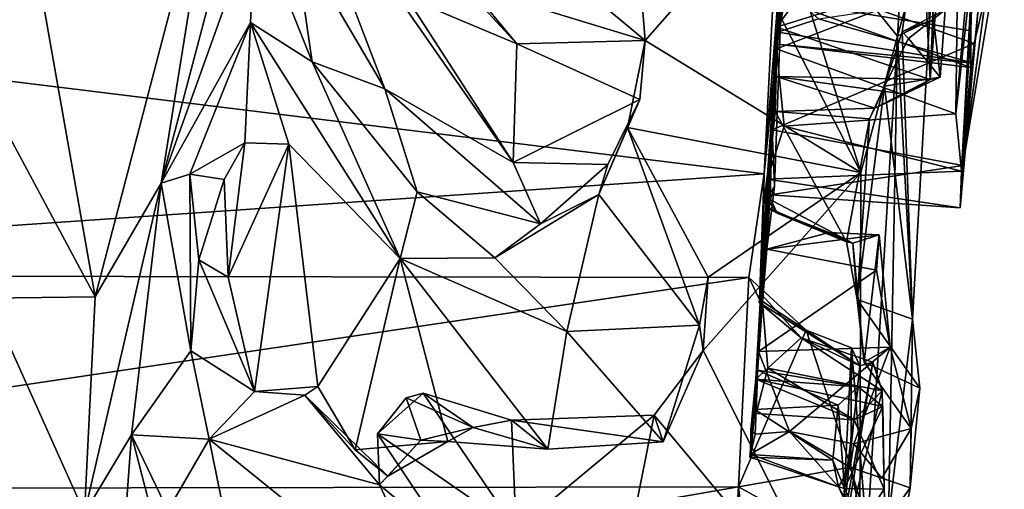
# Model space of a CAD drawing. Extents: x -2.39 to 2.4, y 0.05 to 9.53.
# Drawn here: x -0.01 to 2, y 5.05 to 6.01 of the extents above; entities that cross this region are included whole.
import ezdxf

# ---------------------------------------------------------------- set-up
doc = ezdxf.new("R2010")
doc.units = 0

msp = doc.modelspace()

# ---------------------------------------------------------------- linework, layer by layer
for points in [[(1.7799, 5.973, 1.9746), (1.8196, 6.6146, 2.0587), (1.517, 6.2959, 2.0886)], [(1.8196, 6.6146, 2.0587), (1.7799, 5.973, 1.9746), (1.8717, 6.3045, 1.8818)], [(-0.2855, 6.501, 2.4144), (-0.1446, 5.9877, 2.4077), (0.0232, 6.1487, 2.4374)], [(0.4738, 6.21, 2.362), (0.5018, 6.5067, 2.352), (0.282, 5.6742, 2.2703)], [(0.4003, 6.4084, 2.4285), (0.282, 5.6742, 2.2703), (0.5018, 6.5067, 2.352)], [(0.1481, 5.4429, 2.2868), (0.4003, 6.4084, 2.4285), (0.0232, 6.1487, 2.4374)], [(0.4003, 6.4084, 2.4285), (0.1481, 5.4429, 2.2868), (0.282, 5.6742, 2.2703)], [(0.5455, 6.3656, 2.3959), (0.9977, 5.7162, 2.2859), (0.7813, 6.0526, 2.3092)], [(0.9977, 5.7162, 2.2859), (0.5455, 6.3656, 2.3959), (0.7373, 5.8661, 2.3674)], [(0.5455, 6.3656, 2.3959), (0.5511, 6.1827, 2.4119), (0.7373, 5.8661, 2.3674)], [(1.8986, 5.8156, -0.2972), (1.9016, 6.0889, -0.4921), (1.9456, 6.353, -0.2425)], [(1.9456, 6.353, -0.2425), (1.9329, 6.1248, -0.1737), (1.8986, 5.8156, -0.2972)], [(1.539, 6.2912, -0.8637), (1.5084, 5.6934, -0.8663), (-1.522, 6.0663, -0.8746)], [(1.7049, 5.6962, 1.8947), (1.517, 6.2959, 2.0886), (1.4558, 6.1799, 2.0738)], [(1.5084, 5.6934, -0.8663), (1.539, 6.2912, -0.8637), (1.5513, 6.2342, -0.5629)], [(1.517, 6.2959, 2.0886), (1.7049, 5.6962, 1.8947), (1.7799, 5.973, 1.9746)], [(1.7487, 6.2834, 1.3169), (1.5339, 5.9914, 1.3149), (1.564, 6.3035, 1.2764)], [(1.564, 6.3035, 1.2764), (1.5339, 5.9914, 1.3149), (1.5449, 6.0981, 0.8856)], [(1.7799, 5.973, 1.9746), (1.8448, 6.0047, 1.814), (1.8717, 6.3045, 1.8818)], [(1.8778, 6.292, 1.3853), (1.8284, 6.2233, 1.5638), (1.8464, 5.8851, 1.3679)], [(1.8717, 6.3045, 1.8818), (1.8448, 6.0047, 1.814), (1.8293, 6.2581, 1.8015)], [(1.8778, 6.292, 1.3853), (1.8464, 5.8851, 1.3679), (1.8549, 6.0918, 1.2987)], [(1.7487, 6.2834, 1.3169), (1.8549, 6.0918, 1.2987), (1.5339, 5.9914, 1.3149)], [(1.8448, 6.0047, 1.814), (1.7895, 5.9821, 1.6967), (1.8293, 6.2581, 1.8015)], [(1.8765, 6.0267, 1.6532), (1.8293, 6.2581, 1.8015), (1.7895, 5.9821, 1.6967)], [(1.0052, 5.9577, 2.2245), (0.7401, 6.2451, 2.3172), (0.7813, 6.0526, 2.3092)], [(0.7401, 6.2451, 2.3172), (1.0052, 5.9577, 2.2245), (0.9099, 6.0737, 2.1429)], [(1.5336, 5.9477, -0.4295), (1.5084, 5.6934, -0.8663), (1.5513, 6.2342, -0.5629)], [(1.5336, 5.9477, -0.4295), (1.5513, 6.2342, -0.5629), (1.9016, 6.0889, -0.4921)], [(0.282, 5.6742, 2.2703), (0.4636, 6.0013, 2.3832), (0.4738, 6.21, 2.362)], [(0.4738, 6.21, 2.362), (0.4636, 6.0013, 2.3832), (0.5894, 5.9209, 2.2829)], [(0.5894, 5.9209, 2.2829), (0.5511, 6.1827, 2.4119), (0.4738, 6.21, 2.362)], [(1.9969, 6.2153, 0.8971), (1.5449, 6.0981, 0.8856), (1.9357, 5.9582, 0.8135)], [(1.8765, 6.0267, 1.6532), (1.8665, 5.8901, 1.4807), (1.8284, 6.2233, 1.5638)], [(1.8665, 5.8901, 1.4807), (1.8464, 5.8851, 1.3679), (1.8284, 6.2233, 1.5638)], [(1.9969, 6.2153, 0.8971), (1.9127, 5.7103, 0.5609), (1.9827, 6.2227, 0.6315)], [(1.9463, 6.0574, 0.5039), (1.9827, 6.2227, 0.6315), (1.9127, 5.7103, 0.5609)], [(1.9127, 5.7103, 0.5609), (1.9969, 6.2153, 0.8971), (1.9357, 5.9582, 0.8135)], [(1.553, 6.0673, 0.3958), (1.5348, 5.9568, 0.1698), (1.5518, 6.1979, 0.2072)], [(1.5348, 5.9568, 0.1698), (1.5467, 6.0457, -0.0551), (1.5518, 6.1979, 0.2072)], [(0.5894, 5.9209, 2.2829), (0.7373, 5.8661, 2.3674), (0.5511, 6.1827, 2.4119)], [(1.4558, 6.1799, 2.0738), (1.2555, 6.0989, 2.0929), (1.2667, 5.9645, 2.0562)], [(1.4558, 6.1799, 2.0738), (1.2667, 5.9645, 2.0562), (1.7049, 5.6962, 1.8947)], [(-0.1446, 5.9877, 2.4077), (0.1481, 5.4429, 2.2868), (0.0232, 6.1487, 2.4374)], [(1.2667, 5.9645, 2.0562), (1.056, 6.1401, 2.1276), (0.9099, 6.0737, 2.1429)], [(1.2555, 6.0989, 2.0929), (1.056, 6.1401, 2.1276), (1.2667, 5.9645, 2.0562)], [(1.5467, 6.0457, -0.0551), (1.9285, 5.9839, -0.0311), (1.9329, 6.1248, -0.1737)], [(1.9098, 5.6988, -0.0993), (1.8986, 5.8156, -0.2972), (1.9329, 6.1248, -0.1737)], [(1.9285, 5.9839, -0.0311), (1.9098, 5.6988, -0.0993), (1.9329, 6.1248, -0.1737)], [(1.5143, 5.6565, 1.174), (1.5141, 5.6444, 0.949), (1.5449, 6.0981, 0.8856)], [(1.5141, 5.6444, 0.949), (1.5298, 5.6678, 0.8465), (1.5449, 6.0981, 0.8856)], [(1.5339, 5.9914, 1.3149), (1.5143, 5.6565, 1.174), (1.5449, 6.0981, 0.8856)], [(1.5249, 5.7828, 0.6693), (1.9357, 5.9582, 0.8135), (1.5449, 6.0981, 0.8856)], [(1.5249, 5.7828, 0.6693), (1.5449, 6.0981, 0.8856), (1.5298, 5.6678, 0.8465)], [(1.9016, 6.0889, -0.4921), (1.8986, 5.8156, -0.2972), (1.5336, 5.9477, -0.4295)], [(1.8464, 5.8851, 1.3679), (1.5339, 5.9914, 1.3149), (1.8549, 6.0918, 1.2987)], [(1.2667, 5.9645, 2.0562), (0.9099, 6.0737, 2.1429), (1.0052, 5.9577, 2.2245)], [(-1.4903, 5.4872, -0.8807), (-1.522, 6.0663, -0.8746), (1.5084, 5.6934, -0.8663)], [(0.7813, 6.0526, 2.3092), (0.9977, 5.7162, 2.2859), (1.0052, 5.9577, 2.2245)], [(1.5348, 5.9568, 0.1698), (1.553, 6.0673, 0.3958), (1.5363, 5.9816, 0.3677)], [(1.6193, 6.0088, 0.4265), (1.5363, 5.9816, 0.3677), (1.553, 6.0673, 0.3958)], [(1.9463, 6.0574, 0.5039), (1.9336, 5.9183, 0.314), (1.6193, 6.0088, 0.4265)], [(1.9463, 6.0574, 0.5039), (1.9127, 5.7103, 0.5609), (1.9336, 5.9183, 0.314)], [(1.5348, 5.9568, 0.1698), (1.9288, 5.9092, 0.1542), (1.5467, 6.0457, -0.0551)], [(1.9288, 5.9092, 0.1542), (1.9285, 5.9839, -0.0311), (1.5467, 6.0457, -0.0551)], [(1.9336, 5.9183, 0.314), (1.5363, 5.9816, 0.3677), (1.6193, 6.0088, 0.4265)], [(1.8765, 6.0267, 1.6532), (1.7895, 5.9821, 1.6967), (1.8022, 5.9686, 1.6452)], [(1.8665, 5.8901, 1.4807), (1.8765, 6.0267, 1.6532), (1.8022, 5.9686, 1.6452)], [(0.282, 5.6742, 2.2703), (0.3403, 5.6923, 2.3114), (0.4636, 6.0013, 2.3832)], [(0.4524, 5.7562, 2.3548), (0.4636, 6.0013, 2.3832), (0.3403, 5.6923, 2.3114)], [(0.4636, 6.0013, 2.3832), (0.4524, 5.7562, 2.3548), (0.5417, 5.7535, 2.3309)], [(0.7682, 5.5213, 2.223), (0.4636, 6.0013, 2.3832), (0.5417, 5.7535, 2.3309)], [(0.4636, 6.0013, 2.3832), (0.7682, 5.5213, 2.223), (0.5894, 5.9209, 2.2829)], [(1.5339, 5.9914, 1.3149), (1.5327, 5.8911, 1.3186), (1.5143, 5.6565, 1.174)], [(1.5339, 5.9914, 1.3149), (1.8464, 5.8851, 1.3679), (1.5327, 5.8911, 1.3186)], [(1.8448, 6.0047, 1.814), (1.7799, 5.973, 1.9746), (1.81, 5.3976, 1.4932)], [(1.8448, 6.0047, 1.814), (1.81, 5.3976, 1.4932), (1.7895, 5.9821, 1.6967)], [(-0.1446, 5.9877, 2.4077), (-0.0703, 5.4404, 2.2589), (0.1481, 5.4429, 2.2868)], [(1.5348, 5.9568, 0.1698), (1.5363, 5.9816, 0.3677), (1.9336, 5.9183, 0.314)], [(1.7027, 4.7011, 1.1422), (1.7799, 5.973, 1.9746), (1.7049, 5.6962, 1.8947)], [(1.7799, 5.973, 1.9746), (1.7027, 4.7011, 1.1422), (1.7613, 4.9932, 1.2541)], [(1.7535, 5.8713, 1.5412), (1.7895, 5.9821, 1.6967), (1.81, 5.3976, 1.4932)], [(1.8022, 5.9686, 1.6452), (1.7895, 5.9821, 1.6967), (1.7535, 5.8713, 1.5412)], [(1.8022, 5.9686, 1.6452), (1.7535, 5.8713, 1.5412), (1.8665, 5.8901, 1.4807)], [(1.7613, 4.9932, 1.2541), (1.81, 5.3976, 1.4932), (1.7799, 5.973, 1.9746)], [(1.9098, 5.6988, -0.0993), (1.9285, 5.9839, -0.0311), (1.9288, 5.9092, 0.1542)], [(1.0052, 5.9577, 2.2245), (0.9977, 5.7162, 2.2859), (1.2554, 5.8445, 2.212)], [(1.2667, 5.9645, 2.0562), (1.0052, 5.9577, 2.2245), (1.2554, 5.8445, 2.212)], [(1.2667, 5.9645, 2.0562), (1.2554, 5.8445, 2.212), (1.2308, 5.7873, 2.0088)], [(1.2667, 5.9645, 2.0562), (1.2308, 5.7873, 2.0088), (1.7049, 5.6962, 1.8947)], [(1.9127, 5.7103, 0.5609), (1.9357, 5.9582, 0.8135), (1.5249, 5.7828, 0.6693)], [(1.9288, 5.9092, 0.1542), (1.5348, 5.9568, 0.1698), (1.9336, 5.9183, 0.314)], [(1.5035, 5.4474, -0.4463), (1.5084, 5.6934, -0.8663), (1.5336, 5.9477, -0.4295)], [(1.5035, 5.4474, -0.4463), (1.5336, 5.9477, -0.4295), (1.5145, 5.6823, -0.0932)], [(1.5145, 5.6823, -0.0932), (1.5336, 5.9477, -0.4295), (1.5494, 5.79, -0.2557)], [(1.5494, 5.79, -0.2557), (1.5336, 5.9477, -0.4295), (1.8986, 5.8156, -0.2972)], [(0.7682, 5.5213, 2.223), (0.8025, 5.6569, 2.1723), (0.5894, 5.9209, 2.2829)], [(0.7373, 5.8661, 2.3674), (0.5894, 5.9209, 2.2829), (0.8025, 5.6569, 2.1723)], [(1.9127, 5.7103, 0.5609), (1.907, 5.6239, 0.233), (1.9336, 5.9183, 0.314)], [(1.9288, 5.9092, 0.1542), (1.9336, 5.9183, 0.314), (1.907, 5.6239, 0.233)], [(1.907, 5.6239, 0.233), (1.9098, 5.6988, -0.0993), (1.9288, 5.9092, 0.1542)], [(1.5327, 5.8911, 1.3186), (1.5312, 5.8201, 1.4078), (1.5143, 5.6565, 1.174)], [(1.5312, 5.8201, 1.4078), (1.5327, 5.8911, 1.3186), (1.7333, 5.8265, 1.3896)], [(1.5327, 5.8911, 1.3186), (1.7949, 5.855, 1.3443), (1.7333, 5.8265, 1.3896)], [(1.8464, 5.8851, 1.3679), (1.7949, 5.855, 1.3443), (1.5327, 5.8911, 1.3186)], [(1.8665, 5.8901, 1.4807), (1.7535, 5.8713, 1.5412), (1.7333, 5.8265, 1.3896)], [(1.8464, 5.8851, 1.3679), (1.8665, 5.8901, 1.4807), (1.7333, 5.8265, 1.3896)], [(1.7535, 5.8713, 1.5412), (1.6977, 5.4375, 1.2124), (1.723, 5.8052, 1.4279)], [(1.81, 5.3976, 1.4932), (1.6977, 5.4375, 1.2124), (1.7535, 5.8713, 1.5412)], [(1.7333, 5.8265, 1.3896), (1.7535, 5.8713, 1.5412), (1.723, 5.8052, 1.4279)], [(1.7333, 5.8265, 1.3896), (1.7949, 5.855, 1.3443), (1.8464, 5.8851, 1.3679)], [(1.0536, 5.5918, 2.1976), (0.7373, 5.8661, 2.3674), (0.8025, 5.6569, 2.1723)], [(1.0536, 5.5918, 2.1976), (0.9977, 5.7162, 2.2859), (0.7373, 5.8661, 2.3674)], [(1.2554, 5.8445, 2.212), (0.9977, 5.7162, 2.2859), (1.1906, 5.7122, 2.2546)], [(1.2554, 5.8445, 2.212), (1.1722, 5.6515, 2.2284), (1.2308, 5.7873, 2.0088)], [(1.2554, 5.8445, 2.212), (1.1906, 5.7122, 2.2546), (1.1722, 5.6515, 2.2284)], [(1.6761, 5.5552, 1.1677), (1.507, 5.6281, 1.2192), (1.5312, 5.8201, 1.4078)], [(1.5312, 5.8201, 1.4078), (1.507, 5.6281, 1.2192), (1.5143, 5.6565, 1.174)], [(1.723, 5.8052, 1.4279), (1.5312, 5.8201, 1.4078), (1.7333, 5.8265, 1.3896)], [(1.5312, 5.8201, 1.4078), (1.723, 5.8052, 1.4279), (1.6761, 5.5552, 1.1677)], [(1.8986, 5.8156, -0.2972), (1.9098, 5.6988, -0.0993), (1.5494, 5.79, -0.2557)], [(1.9098, 5.6988, -0.0993), (1.5145, 5.6823, -0.0932), (1.5494, 5.79, -0.2557)], [(1.6761, 5.5552, 1.1677), (1.723, 5.8052, 1.4279), (1.6977, 5.4375, 1.2124)], [(1.1722, 5.6515, 2.2284), (1.3773, 5.3858, 2.021), (1.2308, 5.7873, 2.0088)], [(1.3948, 5.4832, 1.8321), (1.2308, 5.7873, 2.0088), (1.3773, 5.3858, 2.021)], [(1.7049, 5.6962, 1.8947), (1.2308, 5.7873, 2.0088), (1.3948, 5.4832, 1.8321)], [(1.5298, 5.6678, 0.8465), (1.5136, 5.5399, 0.7486), (1.5249, 5.7828, 0.6693)], [(1.5208, 5.6508, 0.4289), (1.5249, 5.7828, 0.6693), (1.5136, 5.5399, 0.7486)], [(1.5249, 5.7828, 0.6693), (1.5208, 5.6508, 0.4289), (1.9127, 5.7103, 0.5609)], [(0.4105, 5.682, 2.2545), (0.4524, 5.7562, 2.3548), (0.3403, 5.6923, 2.3114)], [(0.4182, 5.4832, 2.2745), (0.4524, 5.7562, 2.3548), (0.4105, 5.682, 2.2545)], [(0.5417, 5.7535, 2.3309), (0.4524, 5.7562, 2.3548), (0.4182, 5.4832, 2.2745)], [(0.4182, 5.4832, 2.2745), (0.4721, 5.2507, 2.1297), (0.5417, 5.7535, 2.3309)], [(0.5417, 5.7535, 2.3309), (0.4721, 5.2507, 2.1297), (0.601, 5.2605, 2.1581)], [(0.7682, 5.5213, 2.223), (0.5417, 5.7535, 2.3309), (0.601, 5.2605, 2.1581)], [(1.1906, 5.7122, 2.2546), (0.9977, 5.7162, 2.2859), (1.0536, 5.5918, 2.1976)], [(1.1722, 5.6515, 2.2284), (1.1906, 5.7122, 2.2546), (1.0536, 5.5918, 2.1976)], [(1.907, 5.6239, 0.233), (1.9127, 5.7103, 0.5609), (1.5208, 5.6508, 0.4289)], [(1.5084, 5.6934, -0.8663), (1.4771, 5.4828, -0.8711), (-1.4903, 5.4872, -0.8807)], [(0.3422, 5.3334, 2.1866), (0.3403, 5.6923, 2.3114), (0.282, 5.6742, 2.2703)], [(0.4105, 5.682, 2.2545), (0.3403, 5.6923, 2.3114), (0.3585, 5.5184, 2.2428)], [(0.3585, 5.5184, 2.2428), (0.3403, 5.6923, 2.3114), (0.3422, 5.3334, 2.1866)], [(1.7027, 4.7011, 1.1422), (1.7049, 5.6962, 1.8947), (1.3843, 5.3338, 1.7378)], [(1.3843, 5.3338, 1.7378), (1.7049, 5.6962, 1.8947), (1.3948, 5.4832, 1.8321)], [(1.4993, 5.4378, -0.8198), (1.4771, 5.4828, -0.8711), (1.5084, 5.6934, -0.8663)], [(1.5035, 5.4474, -0.4463), (1.4993, 5.4378, -0.8198), (1.5084, 5.6934, -0.8663)], [(1.5145, 5.6823, -0.0932), (1.9098, 5.6988, -0.0993), (1.907, 5.6239, 0.233)], [(0.1481, 5.4429, 2.2868), (0.1264, 5.003, 2.0368), (0.282, 5.6742, 2.2703)], [(0.282, 5.6742, 2.2703), (0.1264, 5.003, 2.0368), (0.222, 5.1626, 2.0063)], [(0.282, 5.6742, 2.2703), (0.222, 5.1626, 2.0063), (0.3422, 5.3334, 2.1866)], [(0.3585, 5.5184, 2.2428), (0.4182, 5.4832, 2.2745), (0.4105, 5.682, 2.2545)], [(1.4947, 5.2939, -0.0247), (1.4916, 5.2755, -0.1524), (1.5145, 5.6823, -0.0932)], [(1.4916, 5.2755, -0.1524), (1.5035, 5.4474, -0.4463), (1.5145, 5.6823, -0.0932)], [(1.5208, 5.6508, 0.4289), (1.4947, 5.2939, -0.0247), (1.5145, 5.6823, -0.0932)], [(1.5298, 5.6678, 0.8465), (1.5153, 5.6229, 0.814), (1.5136, 5.5399, 0.7486)], [(1.5298, 5.6678, 0.8465), (1.5141, 5.6444, 0.949), (1.5153, 5.6229, 0.814)], [(1.5208, 5.6508, 0.4289), (1.5145, 5.6823, -0.0932), (1.907, 5.6239, 0.233)], [(0.9609, 5.5224, 2.0792), (0.8025, 5.6569, 2.1723), (0.7682, 5.5213, 2.223)], [(0.8025, 5.6569, 2.1723), (0.9609, 5.5224, 2.0792), (1.0536, 5.5918, 2.1976)], [(0.9609, 5.5224, 2.0792), (1.1074, 5.3727, 1.9776), (1.1722, 5.6515, 2.2284)], [(1.0536, 5.5918, 2.1976), (0.9609, 5.5224, 2.0792), (1.1722, 5.6515, 2.2284)], [(1.3773, 5.3858, 2.021), (1.1722, 5.6515, 2.2284), (1.1074, 5.3727, 1.9776)], [(1.497, 5.332, 0.7377), (1.4851, 5.1783, 0.3313), (1.5208, 5.6508, 0.4289)], [(1.4851, 5.1783, 0.3313), (1.4895, 5.2143, 0.0884), (1.5208, 5.6508, 0.4289)], [(1.4895, 5.2143, 0.0884), (1.4947, 5.2939, -0.0247), (1.5208, 5.6508, 0.4289)], [(1.5136, 5.5399, 0.7486), (1.497, 5.332, 0.7377), (1.5208, 5.6508, 0.4289)], [(1.507, 5.6281, 1.2192), (1.5351, 5.613, 1.114), (1.5143, 5.6565, 1.174)], [(1.5143, 5.6565, 1.174), (1.5351, 5.613, 1.114), (1.5141, 5.6444, 0.949)], [(1.5351, 5.613, 1.114), (1.507, 5.6281, 1.2192), (1.6761, 5.5552, 1.1677)], [(1.5141, 5.6444, 0.949), (1.5351, 5.613, 1.114), (1.689, 5.5521, 0.9445)], [(1.5153, 5.6229, 0.814), (1.5141, 5.6444, 0.949), (1.689, 5.5521, 0.9445)], [(1.5136, 5.5399, 0.7486), (1.5153, 5.6229, 0.814), (1.641, 5.5739, 0.8242)], [(1.689, 5.5521, 0.9445), (1.641, 5.5739, 0.8242), (1.5153, 5.6229, 0.814)], [(1.6761, 5.5552, 1.1677), (1.689, 5.5521, 0.9445), (1.5351, 5.613, 1.114)], [(1.5136, 5.5399, 0.7486), (1.641, 5.5739, 0.8242), (1.7423, 5.5693, 0.8415)], [(1.7423, 5.5693, 0.8415), (1.7372, 5.4975, 0.7851), (1.5136, 5.5399, 0.7486)], [(1.641, 5.5739, 0.8242), (1.689, 5.5521, 0.9445), (1.7423, 5.5693, 0.8415)], [(1.689, 5.5521, 0.9445), (1.7121, 5.3101, 1.0168), (1.7423, 5.5693, 0.8415)], [(1.7651, 5.3406, 0.7627), (1.7423, 5.5693, 0.8415), (1.7121, 5.3101, 1.0168)], [(1.7651, 5.3406, 0.7627), (1.7372, 5.4975, 0.7851), (1.7423, 5.5693, 0.8415)], [(1.689, 5.5521, 0.9445), (1.6761, 5.5552, 1.1677), (1.6977, 5.4375, 1.2124)], [(1.689, 5.5521, 0.9445), (1.6977, 5.4375, 1.2124), (1.7121, 5.3101, 1.0168)], [(1.7372, 5.4975, 0.7851), (1.497, 5.332, 0.7377), (1.5136, 5.5399, 0.7486)], [(0.3585, 5.5184, 2.2428), (0.3422, 5.3334, 2.1866), (0.4721, 5.2507, 2.1297)], [(0.4721, 5.2507, 2.1297), (0.4182, 5.4832, 2.2745), (0.3585, 5.5184, 2.2428)], [(0.601, 5.2605, 2.1581), (0.6765, 5.1322, 2.0529), (0.7682, 5.5213, 2.223)], [(0.8653, 5.1487, 2.0535), (0.7682, 5.5213, 2.223), (0.6765, 5.1322, 2.0529)], [(0.7682, 5.5213, 2.223), (1.1074, 5.3727, 1.9776), (0.9609, 5.5224, 2.0792)], [(1.1074, 5.3727, 1.9776), (0.7682, 5.5213, 2.223), (1.0682, 5.1331, 1.8786)], [(0.8653, 5.1487, 2.0535), (1.0682, 5.1331, 1.8786), (0.7682, 5.5213, 2.223)], [(1.4771, 5.4828, -0.8711), (-1.4282, 5.052, -0.8803), (-1.4903, 5.4872, -0.8807)], [(1.7651, 5.3406, 0.7627), (1.497, 5.332, 0.7377), (1.7372, 5.4975, 0.7851)], [(1.4563, 5.057, -0.8702), (-1.4282, 5.052, -0.8803), (1.4771, 5.4828, -0.8711)], [(1.3948, 5.4832, 1.8321), (1.3773, 5.3858, 2.021), (1.3843, 5.3338, 1.7378)], [(1.4771, 5.4828, -0.8711), (1.5942, 5.3751, -0.8676), (1.4563, 5.057, -0.8702)], [(1.4771, 5.4828, -0.8711), (1.4993, 5.4378, -0.8198), (1.5942, 5.3751, -0.8676)], [(1.4916, 5.2755, -0.1524), (1.516, 5.2983, -0.3131), (1.5035, 5.4474, -0.4463)], [(1.4993, 5.4378, -0.8198), (1.5035, 5.4474, -0.4463), (1.4984, 5.4315, -0.6141)], [(1.5035, 5.4474, -0.4463), (1.5838, 5.3601, -0.4598), (1.4984, 5.4315, -0.6141)], [(1.5838, 5.3601, -0.4598), (1.5035, 5.4474, -0.4463), (1.516, 5.2983, -0.3131)], [(0.1264, 5.003, 2.0368), (0.1481, 5.4429, 2.2868), (-0.0703, 5.4404, 2.2589)], [(-0.0703, 5.4404, 2.2589), (-0.0346, 4.9159, 1.9455), (0.1264, 5.003, 2.0368)], [(1.4993, 5.4378, -0.8198), (1.4984, 5.4315, -0.6141), (1.7028, 5.3029, -0.6358)], [(1.4984, 5.4315, -0.6141), (1.5838, 5.3601, -0.4598), (1.7028, 5.3029, -0.6358)], [(1.5942, 5.3751, -0.8676), (1.4993, 5.4378, -0.8198), (1.7028, 5.3029, -0.6358)], [(1.7121, 5.3101, 1.0168), (1.6977, 5.4375, 1.2124), (1.8253, 5.2576, 1.3113)], [(1.6977, 5.4375, 1.2124), (1.81, 5.3976, 1.4932), (1.8253, 5.2576, 1.3113)], [(1.7613, 4.9932, 1.2541), (1.8054, 5.0548, 1.1634), (1.81, 5.3976, 1.4932)], [(1.8054, 5.0548, 1.1634), (1.8253, 5.2576, 1.3113), (1.81, 5.3976, 1.4932)], [(1.3031, 5.1486, 1.8079), (1.1074, 5.3727, 1.9776), (1.0682, 5.1331, 1.8786)], [(1.1074, 5.3727, 1.9776), (1.3031, 5.1486, 1.8079), (1.3773, 5.3858, 2.021)], [(1.3031, 5.1486, 1.8079), (1.3843, 5.3338, 1.7378), (1.3773, 5.3858, 2.021)], [(1.6848, 5.097, -0.8548), (1.4563, 5.057, -0.8702), (1.5942, 5.3751, -0.8676)], [(1.6864, 5.3394, -0.8519), (1.6848, 5.097, -0.8548), (1.5942, 5.3751, -0.8676)], [(1.7028, 5.3029, -0.6358), (1.6864, 5.3394, -0.8519), (1.5942, 5.3751, -0.8676)], [(1.7488, 5.252, -0.3434), (1.5838, 5.3601, -0.4598), (1.516, 5.2983, -0.3131)], [(1.7488, 5.252, -0.3434), (1.7295, 5.3106, -0.4821), (1.5838, 5.3601, -0.4598)], [(1.5838, 5.3601, -0.4598), (1.7295, 5.3106, -0.4821), (1.7028, 5.3029, -0.6358)], [(0.3422, 5.3334, 2.1866), (0.222, 5.1626, 2.0063), (0.3796, 5.1537, 2.1126)], [(0.3422, 5.3334, 2.1866), (0.3796, 5.1537, 2.1126), (0.4721, 5.2507, 2.1297)], [(1.3031, 5.1486, 1.8079), (1.2847, 5.2023, 1.6768), (1.3843, 5.3338, 1.7378)], [(1.7027, 4.7011, 1.1422), (1.3843, 5.3338, 1.7378), (1.2847, 5.2023, 1.6768)], [(1.497, 5.332, 0.7377), (1.4904, 5.1642, 0.8006), (1.4811, 5.1725, 0.4407)], [(1.497, 5.332, 0.7377), (1.4811, 5.1725, 0.4407), (1.4851, 5.1783, 0.3313)], [(1.5597, 5.169, 0.8119), (1.4904, 5.1642, 0.8006), (1.497, 5.332, 0.7377)], [(1.497, 5.332, 0.7377), (1.7651, 5.3406, 0.7627), (1.5597, 5.169, 0.8119)], [(1.7651, 5.3406, 0.7627), (1.6906, 5.1439, 0.8495), (1.5597, 5.169, 0.8119)], [(1.6676, 4.9763, -0.467), (1.6864, 5.3394, -0.8519), (1.7028, 5.3029, -0.6358)], [(1.6864, 5.3394, -0.8519), (1.6676, 4.9763, -0.467), (1.7212, 4.9099, -0.7538)], [(1.6864, 5.3394, -0.8519), (1.7212, 4.9099, -0.7538), (1.6848, 5.097, -0.8548)], [(1.7651, 5.3406, 0.7627), (1.8076, 5.1753, 0.9232), (1.6906, 5.1439, 0.8495)], [(1.7121, 5.3101, 1.0168), (1.8076, 5.1753, 0.9232), (1.7651, 5.3406, 0.7627)], [(1.6653, 4.9193, -0.3775), (1.7295, 5.3106, -0.4821), (1.7488, 5.252, -0.3434)], [(1.7295, 5.3106, -0.4821), (1.6653, 4.9193, -0.3775), (1.6676, 4.9763, -0.467)], [(1.7028, 5.3029, -0.6358), (1.7295, 5.3106, -0.4821), (1.6676, 4.9763, -0.467)], [(1.7121, 5.3101, 1.0168), (1.8253, 5.2576, 1.3113), (1.8076, 5.1753, 0.9232)], [(1.6588, 5.2228, 0.0454), (1.4947, 5.2939, -0.0247), (1.4895, 5.2143, 0.0884)], [(1.4916, 5.2755, -0.1524), (1.4925, 5.2059, -0.2208), (1.516, 5.2983, -0.3131)], [(1.4947, 5.2939, -0.0247), (1.6999, 5.2603, -0.0654), (1.4916, 5.2755, -0.1524)], [(1.4925, 5.2059, -0.2208), (1.6913, 5.1931, -0.2464), (1.516, 5.2983, -0.3131)], [(1.4947, 5.2939, -0.0247), (1.6588, 5.2228, 0.0454), (1.6999, 5.2603, -0.0654)], [(1.6913, 5.1931, -0.2464), (1.7488, 5.252, -0.3434), (1.516, 5.2983, -0.3131)], [(1.4925, 5.2059, -0.2208), (1.4916, 5.2755, -0.1524), (1.6913, 5.1931, -0.2464)], [(1.6999, 5.2603, -0.0654), (1.7499, 5.2201, -0.1823), (1.4916, 5.2755, -0.1524)], [(1.7499, 5.2201, -0.1823), (1.6913, 5.1931, -0.2464), (1.4916, 5.2755, -0.1524)], [(0.4721, 5.2507, 2.1297), (0.3796, 5.1537, 2.1126), (0.5742, 5.2431, 2.053)], [(0.5742, 5.2431, 2.053), (0.601, 5.2605, 2.1581), (0.4721, 5.2507, 2.1297)], [(0.6765, 5.1322, 2.0529), (0.601, 5.2605, 2.1581), (0.5742, 5.2431, 2.053)], [(0.8146, 5.2472, 1.8371), (0.7801, 5.2381, 1.8456), (0.7223, 5.1643, 1.7749)], [(0.8146, 5.2472, 1.8371), (0.7223, 5.1643, 1.7749), (1.0044, 4.9692, 1.5468)], [(0.7801, 5.2381, 1.8456), (0.8146, 5.2472, 1.8371), (0.9167, 5.1774, 1.8759)], [(0.9949, 5.1926, 1.7209), (0.9167, 5.1774, 1.8759), (0.8146, 5.2472, 1.8371)], [(0.9949, 5.1926, 1.7209), (0.8146, 5.2472, 1.8371), (1.0044, 4.9692, 1.5468)], [(1.6999, 5.2603, -0.0654), (1.6588, 5.2228, 0.0454), (1.6717, 5.0531, 0.0042)], [(1.7529, 5.0523, -0.1928), (1.6653, 4.9193, -0.3775), (1.7488, 5.252, -0.3434)], [(1.6999, 5.2603, -0.0654), (1.6717, 5.0531, 0.0042), (1.7499, 5.2201, -0.1823)], [(1.6913, 5.1931, -0.2464), (1.7529, 5.0523, -0.1928), (1.7488, 5.252, -0.3434)], [(1.8054, 5.0548, 1.1634), (1.8076, 5.1753, 0.9232), (1.8253, 5.2576, 1.3113)], [(0.5742, 5.2431, 2.053), (0.3796, 5.1537, 2.1126), (0.7259, 5.0611, 1.8871)], [(0.7429, 5.0784, 2.0131), (0.5742, 5.2431, 2.053), (0.7259, 5.0611, 1.8871)], [(0.7429, 5.0784, 2.0131), (0.6765, 5.1322, 2.0529), (0.5742, 5.2431, 2.053)], [(0.7801, 5.2381, 1.8456), (0.8105, 5.1514, 1.9675), (0.7223, 5.1643, 1.7749)], [(0.9167, 5.1774, 1.8759), (0.8105, 5.1514, 1.9675), (0.7801, 5.2381, 1.8456)], [(1.648, 5.1107, 0.1103), (1.4895, 5.2143, 0.0884), (1.4813, 5.1227, 0.1358)], [(1.4851, 5.1783, 0.3313), (1.4813, 5.1227, 0.1358), (1.4895, 5.2143, 0.0884)], [(1.648, 5.1107, 0.1103), (1.6588, 5.2228, 0.0454), (1.4895, 5.2143, 0.0884)], [(1.6588, 5.2228, 0.0454), (1.648, 5.1107, 0.1103), (1.6717, 5.0531, 0.0042)], [(1.6717, 5.0531, 0.0042), (1.7529, 5.0523, -0.1928), (1.7499, 5.2201, -0.1823)], [(1.7499, 5.2201, -0.1823), (1.7529, 5.0523, -0.1928), (1.6913, 5.1931, -0.2464)], [(0.9949, 5.1926, 1.7209), (1.0682, 5.1331, 1.8786), (0.9167, 5.1774, 1.8759)], [(1.2847, 5.2023, 1.6768), (0.9949, 5.1926, 1.7209), (1.0044, 4.9692, 1.5468)], [(0.9949, 5.1926, 1.7209), (1.2847, 5.2023, 1.6768), (1.3031, 5.1486, 1.8079)], [(1.3031, 5.1486, 1.8079), (1.0682, 5.1331, 1.8786), (0.9949, 5.1926, 1.7209)], [(1.0044, 4.9692, 1.5468), (1.2035, 4.7937, 1.3522), (1.2847, 5.2023, 1.6768)], [(1.7027, 4.7011, 1.1422), (1.2847, 5.2023, 1.6768), (1.2035, 4.7937, 1.3522)], [(0.8653, 5.1487, 2.0535), (0.8105, 5.1514, 1.9675), (0.9167, 5.1774, 1.8759)], [(1.0682, 5.1331, 1.8786), (0.8653, 5.1487, 2.0535), (0.9167, 5.1774, 1.8759)], [(1.4851, 5.1783, 0.3313), (1.4808, 5.1229, 0.479), (1.4796, 5.1172, 0.3331)], [(1.4851, 5.1783, 0.3313), (1.4796, 5.1172, 0.3331), (1.4813, 5.1227, 0.1358)], [(1.4811, 5.1725, 0.4407), (1.4808, 5.1229, 0.479), (1.4851, 5.1783, 0.3313)], [(1.4904, 5.1642, 0.8006), (1.4808, 5.1229, 0.479), (1.4811, 5.1725, 0.4407)], [(1.4808, 5.1229, 0.479), (1.4904, 5.1642, 0.8006), (1.5597, 5.169, 0.8119)], [(1.4808, 5.1229, 0.479), (1.5597, 5.169, 0.8119), (1.6596, 5.0567, 0.3301)], [(1.6833, 5.0971, 0.7561), (1.5597, 5.169, 0.8119), (1.6906, 5.1439, 0.8495)], [(1.5597, 5.169, 0.8119), (1.6833, 5.0971, 0.7561), (1.6596, 5.0567, 0.3301)], [(1.6906, 5.1439, 0.8495), (1.8076, 5.1753, 0.9232), (1.7476, 5.0741, 0.9829)], [(1.8076, 5.1753, 0.9232), (1.8054, 5.0548, 1.1634), (1.7476, 5.0741, 0.9829)], [(0.1766, 4.5394, 1.4681), (0.222, 5.1626, 2.0063), (0.1264, 5.003, 2.0368)], [(0.222, 5.1626, 2.0063), (0.1766, 4.5394, 1.4681), (0.327, 4.7557, 1.7953)], [(0.2957, 5.0087, 1.968), (0.3796, 5.1537, 2.1126), (0.222, 5.1626, 2.0063)], [(0.327, 4.7557, 1.7953), (0.2957, 5.0087, 1.968), (0.222, 5.1626, 2.0063)], [(0.4264, 4.9239, 1.9707), (0.3796, 5.1537, 2.1126), (0.2957, 5.0087, 1.968)], [(0.3796, 5.1537, 2.1126), (0.8677, 4.7589, 1.6319), (0.7259, 5.0611, 1.8871)], [(0.3796, 5.1537, 2.1126), (0.4264, 4.9239, 1.9707), (0.8677, 4.7589, 1.6319)], [(0.6765, 5.1322, 2.0529), (0.7429, 5.0784, 2.0131), (0.8653, 5.1487, 2.0535)], [(0.7223, 5.1643, 1.7749), (0.7259, 5.0611, 1.8871), (0.8736, 4.9374, 1.7249)], [(0.7223, 5.1643, 1.7749), (0.8105, 5.1514, 1.9675), (0.7259, 5.0611, 1.8871)], [(1.0044, 4.9692, 1.5468), (0.7223, 5.1643, 1.7749), (0.8736, 4.9374, 1.7249)], [(0.8105, 5.1514, 1.9675), (0.7429, 5.0784, 2.0131), (0.7259, 5.0611, 1.8871)], [(0.7429, 5.0784, 2.0131), (0.8105, 5.1514, 1.9675), (0.8653, 5.1487, 2.0535)], [(1.6833, 5.0971, 0.7561), (1.6906, 5.1439, 0.8495), (1.7476, 5.0741, 0.9829)], [(1.4808, 5.1229, 0.479), (1.6596, 5.0567, 0.3301), (1.4796, 5.1172, 0.3331)], [(1.4813, 5.1227, 0.1358), (1.4796, 5.1172, 0.3331), (1.648, 5.1107, 0.1103)], [(1.6596, 5.0567, 0.3301), (1.648, 5.1107, 0.1103), (1.4796, 5.1172, 0.3331)], [(1.648, 5.1107, 0.1103), (1.6596, 5.0567, 0.3301), (1.6717, 5.0531, 0.0042)], [(1.4563, 5.057, -0.8702), (1.6848, 5.097, -0.8548), (1.7212, 4.9099, -0.7538)], [(1.6596, 5.0567, 0.3301), (1.6833, 5.0971, 0.7561), (1.7642, 4.833, 0.3285)], [(1.7476, 5.0741, 0.9829), (1.8054, 5.0548, 1.1634), (1.6833, 5.0971, 0.7561)], [(1.8054, 5.0548, 1.1634), (1.7642, 4.833, 0.3285), (1.6833, 5.0971, 0.7561)], [(-1.4245, 4.5562, -0.8752), (-1.4282, 5.052, -0.8803), (1.4563, 5.057, -0.8702)], [(1.4563, 5.057, -0.8702), (1.3853, 3.9357, -0.8723), (-1.4245, 4.5562, -0.8752)], [(0.8677, 4.7589, 1.6319), (0.8736, 4.9374, 1.7249), (0.7259, 5.0611, 1.8871)], [(1.4686, 4.9513, -0.818), (1.3853, 3.9357, -0.8723), (1.4563, 5.057, -0.8702)], [(1.7212, 4.9099, -0.7538), (1.4686, 4.9513, -0.818), (1.4563, 5.057, -0.8702)], [(1.6717, 5.0531, 0.0042), (1.6596, 5.0567, 0.3301), (1.7603, 4.8718, 0.0223)], [(1.7603, 4.8718, 0.0223), (1.6596, 5.0567, 0.3301), (1.7642, 4.833, 0.3285)], [(1.7529, 5.0523, -0.1928), (1.7603, 4.8718, 0.0223), (1.6653, 4.9193, -0.3775)], [(1.6717, 5.0531, 0.0042), (1.7603, 4.8718, 0.0223), (1.7529, 5.0523, -0.1928)], [(1.7642, 4.833, 0.3285), (1.8054, 5.0548, 1.1634), (1.7613, 4.9932, 1.2541)]]:
    msp.add_3dface(points)

doc.saveas('drawing.dxf')
